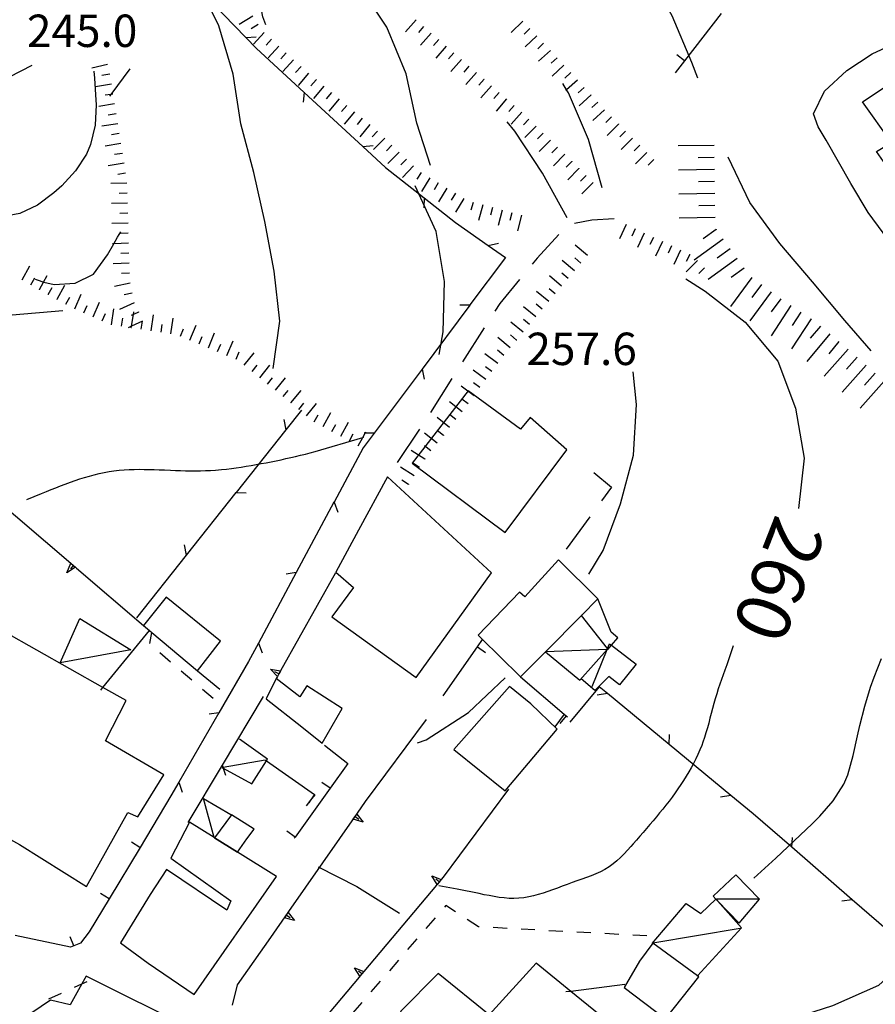
# Model space of a CAD drawing. Units: metres. Extents: x 482365 to 486304, y 4503083 to 4506174.
# Drawn here: x 482670 to 482755, y 4503986 to 4504085 of the extents above; entities that cross this region are included whole.
import ezdxf

# ---------------------------------------------------------------- set-up
doc = ezdxf.new("R2010")
doc.units = ezdxf.units.M
doc.header["$MEASUREMENT"] = 0
for name, color, linetype in [("'03 careggiabile non asfaltata", 254, 'Continuous'), ("'03 edificio civile", 250, 'Continuous'), ("'03 muro divisorio", 254, 'Continuous'), ("'03 recinzione", 254, 'Continuous'), ("'03 tettoia - baracca", 254, 'Continuous'), ('03 muro divisorio v', 254, 'Continuous'), ('03 recinzione v', 254, 'Continuous'), ('careggiabile non asfaltata', 254, 'Continuous'), ('curva direttrice a 10 mt', 254, 'Continuous'), ('curva intermedia a 2 mt', 254, 'Continuous'), ('EDIFICIO', 250, 'Continuous'), ('marciapiede - spartitraffico', 254, 'Continuous'), ('muro di sostegno', 254, 'Continuous'), ('muro di sostegno v', 254, 'Continuous'), ('muro divisorio', 254, 'Continuous'), ('muro divisorio v', 254, 'Continuous'), ('punto quotato a terra', 254, 'Continuous'), ('recinzione', 254, 'Continuous'), ('recinzione v', 254, 'Continuous'), ('scarpata artificiale non rappresentabile', 254, 'Continuous'), ('scarpata fino a 2 mt', 254, 'Continuous'), ('scarpata fino a 2 mt v', 254, 'Continuous'), ('scarpata fino a 5 mt', 254, 'Continuous'), ('scarpata fino a 5 mt v', 254, 'Continuous'), ('tettoia - baracca', 254, 'Continuous'), ('TOPO02', 250, 'Continuous')]:
    doc.layers.add(name, color=color, linetype=linetype)
doc.styles.add('SIMPLEX', font='SIMPLEX')
doc.linetypes.add('SCARPA', pattern='A,2e-05,[1,scarpa,S=1,R=0,X=0,Y=0],-2', length=2.00002)

msp = doc.modelspace()

# ---------------------------------------------------------------- linework, layer by layer
at = {"layer": "'03 careggiabile non asfaltata", "linetype": 'Continuous'}
for p, q in [((482726.896, 4504039.315), (482728.685, 4504037.854)), ((482728.685, 4504037.854), (482727.685, 4504036.494)), ((482726.505, 4504034.877), (482724.138, 4504031.658))]:
    msp.add_line(p, q, dxfattribs=at)
at = {"layer": "'03 edificio civile", "flags": 128}
for points in [[(482758.419, 4504066.746), (482755.176, 4504071.434), (482756.669, 4504072.309), (482753.778, 4504076.402), (482757.919, 4504079.145), (482758.708, 4504077.973), (482763.629, 4504081.238), (482765.497, 4504078.153), (482766.497, 4504078.849), (482769.434, 4504074.107), (482771.895, 4504070.505), (482764.247, 4504065.082), (482761.544, 4504068.903)], [(482720.536, 4504044.815), (482719.577, 4504043.657), (482714.338, 4504047.493), (482708.729, 4504040.25), (482718.055, 4504033.338), (482724.22, 4504041.587)], [(482723.24, 4504013.666), (482720.607, 4504016.181), (482718.474, 4504017.915), (482712.921, 4504011.642), (482718.046, 4504007.509)], [(482691.291, 4504001.358), (482692.21, 4504002.702), (482692.952, 4504003.663), (482690.678, 4504005.101), (482688.974, 4504002.803)]]:
    msp.add_lwpolyline(points, close=True, dxfattribs=at)
at = {"layer": "'03 muro divisorio"}
for p, q in [((482739.645, 4504085.236), (482735.973, 4504080.486)), ((482735.973, 4504080.486), (482735.044, 4504079.291)), ((482698.975, 4504007.125), (482698.999, 4504007.109))]:
    msp.add_line(p, q, dxfattribs=at)
at = {"layer": "'03 muro divisorio", "flags": 128}
for points in [[(482694.061, 4504010.569), (482694.178, 4504010.487), (482698.975, 4504007.125)], [(482698.999, 4504007.109), (482698.593, 4504006.573), (482698.147, 4504005.984)]]:
    msp.add_lwpolyline(points, dxfattribs=at)
at = {"layer": "'03 recinzione", "linetype": 'Continuous'}
for p, q in [((482696.145, 4504043.584), (482697.709, 4504045.554)), ((482686.184, 4504031.061), (482691.162, 4504037.327)), ((482681.202, 4504024.803), (482686.184, 4504031.061))]:
    msp.add_line(p, q, dxfattribs=at)
at = {"layer": "'03 recinzione", "linetype": 'Continuous', "flags": 128}
msp.add_lwpolyline([(482691.162, 4504037.327), (482691.168, 4504037.335), (482696.145, 4504043.584)], dxfattribs=at)
at = {"layer": "'03 tettoia - baracca", "linetype": 'Continuous', "flags": 128}
msp.add_lwpolyline([(482680.616, 4504021.607), (482673.561, 4504020.279), (482675.514, 4504024.74)], close=True, dxfattribs=at)
for points in [[(482726.74, 4504017.916), (482728.236, 4504021.616), (482728.241, 4504021.628), (482728.285, 4504021.737), (482728.474, 4504022.205), (482728.68, 4504022.046), (482731.146, 4504020.151), (482729.459, 4504018.104), (482728.404, 4504018.932), (482727.013, 4504017.533), (482725.638, 4504018.69)], [(482694.061, 4504010.569), (482689.831, 4504009.842), (482689.741, 4504009.827), (482689.856, 4504009.763), (482692.702, 4504008.179), (482694.178, 4504010.487), (482694.296, 4504010.671), (482691.467, 4504012.663)], [(482688.936, 4504002.819), (482688.934, 4504002.828), (482687.889, 4504006.733), (482690.616, 4504005.132)], [(482741.529, 4503993.737), (482732.796, 4503992.253), (482732.749, 4503992.245), (482736.146, 4503996.237), (482737.616, 4503995.214), (482739.1, 4503996.676), (482739.107, 4503996.683), (482739.266, 4503996.505), (482741.678, 4503993.808), (482737.279, 4503988.982), (482737.241, 4503988.941)]]:
    msp.add_lwpolyline(points, dxfattribs=at)
at = {"layer": '03 muro divisorio v'}
msp.add_line((482735.973, 4504080.486), (482735.192, 4504081.096), dxfattribs=at)
at = {"layer": '03 muro divisorio v', "flags": 128}
msp.add_lwpolyline([(482698.975, 4504007.117), (482698.593, 4504006.573), (482698.405, 4504006.305)], dxfattribs=at)
at = {"layer": '03 recinzione v', "linetype": 'Continuous', "flags": 128}
for points in [[(482696.146, 4504043.577), (482696.145, 4504043.584), (482695.959, 4504044.624)], [(482691.162, 4504037.335), (482691.168, 4504037.335), (482692.162, 4504037.304)], [(482686.185, 4504031.054), (482686.184, 4504031.061), (482685.998, 4504032.101)]]:
    msp.add_lwpolyline(points, dxfattribs=at)
at = {"layer": 'careggiabile non asfaltata', "linetype": 'Continuous'}
for p, q in [((482726.715, 4504064.572), (482724.973, 4504064.235)), ((482728.934, 4504064.697), (482726.715, 4504064.572)), ((482723.411, 4504063.126), (482721.223, 4504060.759)), ((482721.223, 4504060.759), (482720.731, 4504060.165)), ((482719.458, 4504058.618), (482717.49, 4504056.235)), ((482717.49, 4504056.235), (482717.004, 4504055.47)), ((482715.927, 4504053.782), (482713.787, 4504050.4)), ((482712.716, 4504048.712), (482710.568, 4504045.336)), ((482709.482, 4504043.656), (482707.255, 4504040.336))]:
    msp.add_line(p, q, dxfattribs=at)
at = {"layer": 'curva direttrice a 10 mt', "color": 254, "linetype": 'Continuous', "flags": 128}
for points in [[(482680.513, 4504079.678), (482678.63, 4504077.137), (482678.497, 4504076.959)], [(482727.723, 4504067.783), (482726.379, 4504072.634), (482724.364, 4504077.275), (482724.187, 4504077.574), (482723.801, 4504078.228)], [(482671.06, 4504058.646), (482671.443, 4504058.513), (482671.898, 4504058.352), (482671.927, 4504058.341), (482672.959, 4504058.123), (482675.068, 4504058.272), (482676.888, 4504059.17), (482678.295, 4504061.084), (482678.909, 4504062.204), (482679.271, 4504062.865), (482679.607, 4504063.381)], [(482736.098, 4504058.674), (482738.028, 4504057.455), (482742.044, 4504054.347), (482745.294, 4504050.472), (482747.067, 4504045.753), (482747.935, 4504040.745), (482747.357, 4504035.722)], [(482740.834, 4504021.987), (482740.185, 4504020.105), (482739.998, 4504019.566), (482739.834, 4504019.097), (482739.662, 4504018.628), (482739.498, 4504018.159), (482739.334, 4504017.683), (482739.185, 4504017.206), (482739.037, 4504016.691), (482738.904, 4504016.214), (482738.771, 4504015.722), (482738.646, 4504015.237), (482738.513, 4504014.745), (482738.396, 4504014.269), (482738.255, 4504013.784), (482738.115, 4504013.308), (482737.974, 4504012.831), (482737.81, 4504012.362), (482737.693, 4504012.042), (482737.505, 4504011.581), (482737.302, 4504011.128), (482737.099, 4504010.683), (482736.873, 4504010.237), (482736.638, 4504009.8), (482736.396, 4504009.378), (482736.138, 4504008.948), (482735.88, 4504008.527), (482735.599, 4504008.112), (482735.318, 4504007.698), (482735.029, 4504007.292), (482734.732, 4504006.878), (482734.427, 4504006.472), (482734.115, 4504006.073), (482733.802, 4504005.674), (482733.482, 4504005.284), (482733.154, 4504004.886), (482732.826, 4504004.502), (482732.498, 4504004.112), (482732.162, 4504003.721), (482731.834, 4504003.338), (482731.498, 4504002.955), (482731.162, 4504002.565), (482730.827, 4504002.182), (482730.616, 4504001.94), (482730.28, 4504001.557), (482729.935, 4504001.19), (482729.577, 4504000.83), (482729.217, 4504000.494), (482728.835, 4504000.182), (482728.421, 4503999.893), (482727.999, 4503999.635), (482727.561, 4503999.408), (482727.108, 4503999.197), (482726.647, 4503999.002), (482726.171, 4503998.822), (482725.702, 4503998.651), (482725.217, 4503998.486), (482724.733, 4503998.315), (482724.249, 4503998.143), (482723.741, 4503997.955), (482723.264, 4503997.776), (482722.788, 4503997.604), (482722.303, 4503997.432), (482721.835, 4503997.276), (482721.35, 4503997.119), (482720.866, 4503996.986), (482720.389, 4503996.885), (482719.905, 4503996.807), (482719.421, 4503996.751), (482718.921, 4503996.736), (482718.428, 4503996.743), (482717.936, 4503996.79), (482717.436, 4503996.845), (482716.936, 4503996.923), (482716.444, 4503997.017), (482715.944, 4503997.11), (482715.444, 4503997.22), (482714.944, 4503997.321), (482714.452, 4503997.423), (482714.225, 4503997.462), (482713.733, 4503997.564), (482713.249, 4503997.657), (482711.405, 4503998.009)], [(482699.35, 4503999.899), (482703.21, 4503997.914), (482707.467, 4503995.259)]]:
    msp.add_lwpolyline(points, dxfattribs=at)
at = {"layer": 'curva intermedia a 2 mt', "color": 254, "linetype": 'Continuous'}
msp.add_line((482670.709, 4504080.036), (482666.263, 4504077.731), dxfattribs=at)
at = {"layer": 'curva intermedia a 2 mt', "color": 254, "linetype": 'Continuous', "flags": 128}
for points in [[(482694.098, 4504084.101), (482693.809, 4504084.898), (482692.895, 4504089.882), (482692.145, 4504094.827), (482690.403, 4504099.632)], [(482737.317, 4504078.768), (482736.715, 4504080.33), (482734.739, 4504085.002), (482732.223, 4504089.369), (482728.786, 4504093.135), (482725.239, 4504096.681), (482724.098, 4504097.892)], [(482694.834, 4504049.733), (482695.498, 4504054.46), (482694.935, 4504059.468), (482694.029, 4504064.429), (482692.92, 4504069.327), (482691.615, 4504074.187), (482690.856, 4504079.14), (482689.419, 4504083.999), (482687.223, 4504088.506), (482685.997, 4504091.279)], [(482710.559, 4504070.039), (482709.208, 4504074.242), (482708.129, 4504079.18), (482706.208, 4504083.867), (482704.278, 4504086.797)], [(482676.927, 4504079.459), (482676.974, 4504078.764), (482677.099, 4504077.1), (482677.146, 4504076.076), (482677.045, 4504074.045), (482676.599, 4504072.107), (482676.185, 4504071.17), (482675.091, 4504069.498), (482673.709, 4504067.989), (482672.935, 4504067.278), (482671.302, 4504066.067), (482669.505, 4504065.239), (482667.349, 4504064.833), (482665.349, 4504064.606), (482664.513, 4504064.481)], [(482724.247, 4504064.782), (482721.778, 4504069.243), (482719.004, 4504073.454), (482718.231, 4504074.384)], [(482754.645, 4504051.496), (482752.012, 4504054.535), (482748.778, 4504058.394), (482745.504, 4504062.222), (482742.489, 4504066.331), (482740.348, 4504070.855)], [(482711.427, 4504051.11), (482711.834, 4504053.399), (482711.99, 4504058.414), (482711.154, 4504063.43), (482709.044, 4504068)], [(482654.834, 4504057.496), (482658.716, 4504056.215), (482663.646, 4504055.177), (482668.763, 4504055.099), (482673.818, 4504055.537)], [(482726.404, 4504029.151), (482727.826, 4504031.51), (482729.568, 4504036.205), (482730.857, 4504041.057), (482731.154, 4504046.111), (482730.826, 4504049.377)], [(482670.217, 4504036.638), (482671.685, 4504037.224), (482672.185, 4504037.428), (482672.646, 4504037.615), (482673.115, 4504037.803), (482673.576, 4504037.982), (482674.045, 4504038.162), (482674.576, 4504038.357), (482675.045, 4504038.529), (482675.521, 4504038.686), (482675.998, 4504038.834), (482676.482, 4504038.975), (482676.966, 4504039.107), (482677.451, 4504039.225), (482677.943, 4504039.334), (482678.435, 4504039.42), (482678.927, 4504039.498), (482679.459, 4504039.561), (482679.959, 4504039.6), (482680.459, 4504039.623), (482680.959, 4504039.639), (482681.459, 4504039.647), (482681.959, 4504039.639), (482682.459, 4504039.631), (482682.959, 4504039.615), (482683.466, 4504039.6), (482683.966, 4504039.576), (482684.584, 4504039.554), (482685.084, 4504039.537), (482685.591, 4504039.523), (482686.091, 4504039.507), (482686.591, 4504039.507), (482687.084, 4504039.499), (482687.591, 4504039.507), (482688.091, 4504039.523), (482688.584, 4504039.538), (482689.084, 4504039.569), (482689.685, 4504039.616), (482690.177, 4504039.671), (482690.67, 4504039.726), (482691.162, 4504039.788), (482691.662, 4504039.866), (482692.154, 4504039.944), (482692.654, 4504040.03), (482693.146, 4504040.124), (482693.638, 4504040.21), (482694.13, 4504040.304), (482694.646, 4504040.405), (482695.138, 4504040.507), (482695.63, 4504040.601), (482696.123, 4504040.71), (482696.607, 4504040.812), (482697.091, 4504040.929), (482697.584, 4504041.046), (482698.068, 4504041.163), (482698.552, 4504041.297), (482699.029, 4504041.43), (482703.802, 4504042.81), (482703.92, 4504042.844)], [(482742.889, 4503998.753), (482745.107, 4504000.746), (482748.74, 4504004.192), (482749.513, 4504004.957), (482750.841, 4504006.481), (482751.896, 4504008.168), (482752.287, 4504009.098), (482752.834, 4504011.02), (482753.248, 4504012.996), (482753.482, 4504014.028), (482753.982, 4504015.973), (482754.576, 4504017.871), (482754.935, 4504018.871), (482755.677, 4504020.731)], [(482709.28, 4504012.282), (482710.147, 4504012.61), (482714.365, 4504015.329), (482718.037, 4504018.79)], [(482729.749, 4503980.58), (482736.264, 4503982.191), (482741.171, 4503983.277), (482746.046, 4503984.496), (482750.811, 4503986.043), (482755.389, 4503988.059), (482759.146, 4503991.474), (482760.021, 4503994.107)]]:
    msp.add_lwpolyline(points, dxfattribs=at)
at = {"layer": 'EDIFICIO', "linetype": 'Continuous', "flags": 128}
for points in [[(482709.138, 4504018.814), (482716.677, 4504029.282), (482706.271, 4504038.891), (482703.373, 4504033.547), (482701.123, 4504029.352), (482702.88, 4504027.828), (482700.724, 4504024.891)], [(482715.349, 4504023.056), (482715.77, 4504022.64), (482717.482, 4504020.946), (482719.584, 4504018.884), (482722.061, 4504021.384), (482725.657, 4504025.014), (482727.31, 4504026.682), (482723.365, 4504030.604), (482719.998, 4504026.884), (482719.466, 4504027.353)], [(482681.889, 4504024.029), (482682.496, 4504023.52), (482682.725, 4504023.327), (482687.288, 4504019.499), (482688.303, 4504020.812), (482689.585, 4504022.468), (482684.155, 4504026.857)], [(482662.921, 4504026.114), (482657.217, 4504017.169), (482660.881, 4504014.677), (482667.819, 4504010.647), (482664.546, 4504004.864), (482669.491, 4504002.131), (482676.178, 4503997.92), (482680.319, 4504005.326), (482681.327, 4504004.882), (482683.928, 4504009.101), (482678.077, 4504012.49), (482680.139, 4504016.529), (482677.832, 4504017.832), (482667.914, 4504023.437), (482663.004, 4504026.07)], [(482695.139, 4504018.711), (482694.139, 4504016.71), (482697.702, 4504013.883), (482699.741, 4504012.258), (482701.749, 4504015.742), (482698.225, 4504018), (482697.499, 4504016.891)], [(482686.491, 4504004.351), (482684.631, 4504000.749), (482690.6, 4503996.507), (482690.202, 4503995.554), (482684.171, 4503999.616), (482682.561, 4503997.116), (482679.6, 4503992.311), (482682.358, 4503990.249), (482686.944, 4503987.132), (482695.186, 4503998.93), (482691.291, 4504001.358), (482688.974, 4504002.803), (482688.934, 4504002.828)], [(482729.928, 4503987.822), (482734.085, 4503984.683), (482737.389, 4503988.902), (482737.279, 4503988.982), (482732.796, 4503992.253), (482731.467, 4503990.472)], [(482721.147, 4503990.26), (482716.436, 4503985.103), (482711.327, 4503989.22), (482707.592, 4503985.439), (482712.178, 4503980.915), (482710.999, 4503979.368), (482713.085, 4503977.36), (482715.283, 4503975.437), (482715.46, 4503975.282), (482716.647, 4503976.243), (482718.96, 4503974.361), (482727.421, 4503985.135), (482724.593, 4503987.445)]]:
    msp.add_lwpolyline(points, close=True, dxfattribs=at)
msp.add_lwpolyline([(482686.921, 4503983.608), (482676.155, 4503988.951), (482675.725, 4503988.195), (482674.538, 4503986.107), (482672.577, 4503986.576), (482670.717, 4503985.287)], dxfattribs=at)
at = {"layer": 'marciapiede - spartitraffico'}
for p, q in [((482682.53, 4504022.217), (482682.725, 4504023.327)), ((482684.577, 4504020.374), (482683.514, 4504021.28)), ((482686.702, 4504018.554), (482685.639, 4504019.46)), ((482688.835, 4504016.733), (482687.772, 4504017.64)), ((482712.116, 4503996.04), (482711.96, 4503995.86)), ((482713.085, 4503995.4), (482712.116, 4503996.04)), ((482711.038, 4503994.798), (482710.124, 4503993.743)), ((482715.358, 4503993.892), (482714.249, 4503994.626)), ((482715.428, 4503993.892), (482715.358, 4503993.892)), ((482718.225, 4503993.735), (482716.827, 4503993.814)), ((482721.014, 4503993.588), (482719.624, 4503993.666)), ((482723.811, 4503993.44), (482722.413, 4503993.51)), ((482726.608, 4503993.291), (482725.21, 4503993.361)), ((482729.405, 4503993.135), (482728.006, 4503993.213)), ((482709.21, 4503992.681), (482708.288, 4503991.626)), ((482732.202, 4503992.987), (482730.803, 4503993.065)), ((482707.374, 4503990.564), (482706.46, 4503989.509)), ((482705.538, 4503988.454), (482704.624, 4503987.391)), ((482672.429, 4503986.686), (482673.702, 4503987.272)), ((482703.702, 4503986.336), (482702.788, 4503985.274))]:
    msp.add_line(p, q, dxfattribs=at)
at = {"layer": 'marciapiede - spartitraffico', "flags": 128}
msp.add_lwpolyline([(482674.975, 4503987.85), (482675.725, 4503988.195), (482676.249, 4503988.436)], dxfattribs=at)
at = {"layer": 'muro di sostegno'}
for p, q in [((482675.178, 4504029.772), (482681.889, 4504024.029)), ((482687.288, 4504019.499), (482689.499, 4504017.648)), ((482695.21, 4504018.836), (482695.139, 4504018.711)), ((482723.944, 4504015.158), (482723.013, 4504013.908)), ((482704.077, 4504006.422), (482710.178, 4504014.634)), ((482718.374, 4504007.65), (482711.85, 4503998.868)), ((482703.272, 4504005.266), (482704.077, 4504006.422)), ((482691.296, 4503988.101), (482694.616, 4503992.828)), ((482690.764, 4503986.069), (482691.296, 4503988.101))]:
    msp.add_line(p, q, dxfattribs=at)
at = {"layer": 'muro di sostegno', "flags": 128}
for points in [[(482666.06, 4504037.575), (482675.092, 4504029.845), (482675.178, 4504029.772)], [(482701.091, 4504029.297), (482695.571, 4504019.478), (482695.409, 4504019.19), (482695.263, 4504018.931), (482695.21, 4504018.836)], [(482677.616, 4504017.568), (482677.832, 4504017.832), (482682.496, 4504023.52), (482682.499, 4504023.523)], [(482696.413, 4503995.414), (482703.207, 4504005.173), (482703.272, 4504005.266)], [(482711.171, 4503998.056), (482703.925, 4503989.439), (482703.715, 4503989.19), (482703.517, 4503988.954), (482703.444, 4503988.867)], [(482711.85, 4503998.868), (482711.649, 4503998.628), (482711.441, 4503998.379), (482711.243, 4503998.143), (482711.171, 4503998.056)], [(482694.616, 4503992.828), (482696.348, 4503995.32), (482696.413, 4503995.414)], [(482703.444, 4503988.867), (482696.198, 4503980.259), (482695.989, 4503980.01), (482695.791, 4503979.775), (482695.717, 4503979.688)], [(482730.014, 4503988.119), (482724.593, 4503987.445), (482724.108, 4503987.385)]]:
    msp.add_lwpolyline(points, dxfattribs=at)
at = {"layer": 'muro di sostegno v'}
for p, q in [((482674.233, 4504029.303), (482674.607, 4504030.256)), ((482674.857, 4504030.037), (482674.569, 4504029.701)), ((482703.046, 4504004.922), (482703.413, 4504004.672)), ((482703.835, 4504004.367), (482702.85, 4504004.649)), ((482696.186, 4503995.07), (482696.553, 4503994.82)), ((482696.975, 4503994.516), (482695.991, 4503994.797))]:
    msp.add_line(p, q, dxfattribs=at)
at = {"layer": 'muro di sostegno v', "flags": 128}
for points in [[(482675.099, 4504029.85), (482675.092, 4504029.845), (482675.09, 4504029.844), (482674.233, 4504029.303)], [(482674.616, 4504030.248), (482675.09, 4504029.844), (482675.092, 4504029.842)], [(482694.569, 4504019.663), (482695.571, 4504019.478), (482695.577, 4504019.477)], [(482695.272, 4504018.921), (482695.267, 4504018.927), (482695.263, 4504018.931), (482694.569, 4504019.663)], [(482695.412, 4504019.188), (482695.409, 4504019.19), (482695.021, 4504019.406)], [(482695.569, 4504019.468), (482695.412, 4504019.188), (482695.267, 4504018.927), (482695.264, 4504018.921)], [(482702.858, 4504004.656), (482703.213, 4504005.166), (482703.217, 4504005.172)], [(482703.202, 4504005.18), (482703.207, 4504005.173), (482703.213, 4504005.166), (482703.835, 4504004.367)], [(482710.694, 4503998.993), (482711.649, 4503998.628), (482711.655, 4503998.626)], [(482711.249, 4503998.134), (482711.243, 4503998.143), (482710.694, 4503998.993)], [(482711.444, 4503998.376), (482711.441, 4503998.379), (482711.1, 4503998.657)], [(482711.647, 4503998.618), (482711.444, 4503998.376), (482711.249, 4503998.142)], [(482695.999, 4503994.805), (482696.353, 4503995.313), (482696.358, 4503995.32)], [(482696.342, 4503995.328), (482696.348, 4503995.32), (482696.353, 4503995.313), (482696.975, 4503994.516)], [(482702.967, 4503989.805), (482703.925, 4503989.439), (482703.928, 4503989.438)], [(482703.522, 4503988.945), (482703.517, 4503988.954), (482702.967, 4503989.805)], [(482703.717, 4503989.188), (482703.715, 4503989.19), (482703.374, 4503989.469)], [(482703.921, 4503989.43), (482703.717, 4503989.188), (482703.522, 4503988.953)]]:
    msp.add_lwpolyline(points, dxfattribs=at)
at = {"layer": 'muro divisorio'}
for p, q in [((482711.834, 4504016.985), (482715.263, 4504021.907)), ((482724.146, 4504014.986), (482724.263, 4504014.885)), ((482699.983, 4504012.063), (482702.303, 4504010.219)), ((482702.303, 4504010.219), (482700.538, 4504007.75)), ((482684.631, 4504006.983), (482681.538, 4504001.842)), ((482700.538, 4504007.75), (482697.038, 4504002.875)), ((482697.038, 4504002.875), (482696.952, 4504002.75)), ((482681.538, 4504001.842), (482678.444, 4503996.701)), ((482678.444, 4503996.701), (482676.452, 4503993.389)), ((482676.452, 4503993.389), (482675.569, 4503992.256)), ((482674.577, 4503991.85), (482669.069, 4503993.014)), ((482675.569, 4503992.256), (482674.921, 4503991.99)), ((482674.921, 4503991.99), (482674.577, 4503991.85))]:
    msp.add_line(p, q, dxfattribs=at)
at = {"layer": 'muro divisorio', "flags": 128}
for points in [[(482715.263, 4504021.907), (482715.77, 4504022.64), (482715.771, 4504022.642)], [(482719.584, 4504018.884), (482723.944, 4504015.158), (482724.146, 4504014.986)]]:
    msp.add_lwpolyline(points, dxfattribs=at)
at = {"layer": 'muro divisorio v'}
for p, q in [((482715.271, 4504021.907), (482716.084, 4504021.337)), ((482724.146, 4504014.979), (482723.498, 4504014.221)), ((482700.53, 4504007.75), (482699.725, 4504008.328)), ((482697.03, 4504002.875), (482696.225, 4504003.453)), ((482681.53, 4504001.842), (482680.678, 4504002.357)), ((482678.436, 4503996.701), (482677.585, 4503997.217)), ((482674.921, 4503991.99), (482674.546, 4503992.912))]:
    msp.add_line(p, q, dxfattribs=at)
at = {"layer": 'recinzione'}
for p, q in [((482692.106, 4504082.835), (482693.184, 4504081.718)), ((482693.184, 4504081.718), (482697.926, 4504077.343)), ((482703.801, 4504071.922), (482706.083, 4504069.82)), ((482706.083, 4504069.82), (482709.934, 4504066.797)), ((482716.349, 4504062.017), (482718.06, 4504060.814)), ((482718.06, 4504060.814), (482714.521, 4504056.079)), ((482709.732, 4504049.672), (482704.943, 4504043.266)), ((482700.927, 4504036.359), (482697.146, 4504029.312)), ((482728.63, 4504023.354), (482727.31, 4504026.682)), ((482729.318, 4504022.783), (482728.63, 4504023.354)), ((482693.366, 4504022.265), (482692.381, 4504020.421)), ((482692.381, 4504020.421), (482689.428, 4504015.296)), ((482727.435, 4504017.893), (482724.513, 4504014.377)), ((482728.264, 4504017.212), (482727.435, 4504017.893)), ((482740.608, 4504007.033), (482734.435, 4504012.12)), ((482689.756, 4504010.069), (482686.327, 4504004.327)), ((482685.428, 4504008.366), (482684.631, 4504006.983)), ((482742.826, 4504005.206), (482740.608, 4504007.033)), ((482752.741, 4503996.606), (482746.701, 4504001.848))]:
    msp.add_line(p, q, dxfattribs=at)
at = {"layer": 'recinzione', "flags": 128}
for points in [[(482686.551, 4504088.592), (482686.558, 4504088.585), (482692.106, 4504082.835)], [(482697.926, 4504077.343), (482697.934, 4504077.336), (482703.801, 4504071.922)], [(482709.934, 4504066.797), (482709.942, 4504066.791), (482713.076, 4504064.329)], [(482713.076, 4504064.329), (482716.347, 4504062.018), (482716.349, 4504062.017)], [(482714.521, 4504056.079), (482714.515, 4504056.071), (482709.733, 4504049.674), (482709.732, 4504049.672)], [(482704.943, 4504043.266), (482704.937, 4504043.258), (482703.849, 4504041.805)], [(482703.849, 4504041.805), (482700.929, 4504036.362), (482700.927, 4504036.359)], [(482697.146, 4504029.312), (482693.367, 4504022.269), (482693.366, 4504022.265)], [(482728.31, 4504021.619), (482728.68, 4504022.046), (482729.318, 4504022.783)], [(482693.858, 4504016.937), (482689.757, 4504010.072), (482689.756, 4504010.069)], [(482734.435, 4504012.12), (482734.427, 4504012.126), (482728.264, 4504017.212)], [(482689.428, 4504015.296), (482689.423, 4504015.287), (482685.43, 4504008.369), (482685.428, 4504008.366)], [(482746.701, 4504001.848), (482746.694, 4504001.854), (482742.826, 4504005.206)], [(482758.787, 4503991.364), (482758.78, 4503991.37), (482752.741, 4503996.606)]]:
    msp.add_lwpolyline(points, dxfattribs=at)
at = {"layer": 'recinzione v'}
msp.add_line((482697.146, 4504029.312), (482696.162, 4504029.163), dxfattribs=at)
at = {"layer": 'recinzione v', "flags": 128}
for points in [[(482692.098, 4504082.835), (482692.106, 4504082.835), (482693.161, 4504082.882)], [(482697.934, 4504077.343), (482697.934, 4504077.336), (482697.833, 4504076.351)], [(482703.794, 4504071.922), (482703.801, 4504071.922), (482704.848, 4504072.031)], [(482709.942, 4504066.797), (482709.942, 4504066.791), (482709.919, 4504065.797)], [(482716.34, 4504062.017), (482716.347, 4504062.018), (482717.372, 4504062.259)], [(482714.521, 4504056.071), (482714.515, 4504056.071), (482713.521, 4504056.071)], [(482709.732, 4504049.68), (482709.733, 4504049.674), (482709.951, 4504048.641)], [(482704.943, 4504043.258), (482704.937, 4504043.258), (482703.943, 4504043.258)], [(482700.927, 4504036.367), (482700.929, 4504036.362), (482701.295, 4504035.375)], [(482693.366, 4504022.273), (482693.367, 4504022.269), (482693.733, 4504021.28)], [(482728.271, 4504017.213), (482728.264, 4504017.212), (482727.224, 4504017.049)], [(482689.428, 4504015.288), (482689.423, 4504015.287), (482688.436, 4504015.171)], [(482734.427, 4504012.12), (482734.427, 4504012.126), (482734.474, 4504013.12)], [(482689.756, 4504010.077), (482689.757, 4504010.072), (482689.831, 4504009.842), (482689.856, 4504009.763), (482690.077, 4504009.069)], [(482685.428, 4504008.374), (482685.43, 4504008.369), (482685.764, 4504007.366)], [(482740.615, 4504007.034), (482740.608, 4504007.033), (482739.568, 4504006.87)], [(482746.693, 4504001.848), (482746.694, 4504001.854), (482746.763, 4504002.84)], [(482752.748, 4503996.606), (482752.741, 4503996.606), (482751.693, 4503996.465)]]:
    msp.add_lwpolyline(points, dxfattribs=at)
at = {"layer": 'scarpata artificiale non rappresentabile', "linetype": 'SCARPA', "flags": 128}
msp.add_lwpolyline([(482759.189, 4504058.807), (482757.338, 4504061.26), (482754.346, 4504065.316), (482752.59, 4504068.21), (482750.136, 4504072.57), (482749.329, 4504073.885), (482748.862, 4504075.198), (482749.964, 4504077.466), (482752.203, 4504079.513), (482754.745, 4504081.192), (482757.541, 4504082.481), (482761.765, 4504084.092), (482764.834, 4504083.952), (482767.389, 4504082.264), (482769.47, 4504080.091), (482771.329, 4504077.556), (482774.491, 4504073.308), (482776.685, 4504069.835), (482775.255, 4504067.111), (482772.76, 4504065.403), (482768.958, 4504062.414), (482767.757, 4504059.737)], dxfattribs=at)
at = {"layer": 'scarpata fino a 2 mt', "color": 254, "linetype": 'Continuous'}
for p, q in [((482709.129, 4504084.586), (482709.137, 4504084.586)), ((482709.887, 4504083.93), (482709.887, 4504083.922)), ((482710.637, 4504083.266), (482710.645, 4504083.266)), ((482695.419, 4504081.968), (482695.419, 4504081.96)), ((482721.879, 4504082.259), (482721.879, 4504082.251)), ((482696.887, 4504080.601), (482696.895, 4504080.601)), ((482713.661, 4504080.633), (482713.661, 4504080.625)), ((482714.411, 4504079.969), (482714.419, 4504079.969)), ((482723.919, 4504080.048), (482723.919, 4504080.04)), ((482678.677, 4504078.162), (482678.677, 4504078.154)), ((482699.137, 4504078.608), (482699.137, 4504078.601)), ((482715.919, 4504078.65), (482715.926, 4504078.65)), ((482700.669, 4504077.319), (482700.676, 4504077.319)), ((482717.434, 4504077.337), (482717.434, 4504077.329)), ((482726.614, 4504077.088), (482726.622, 4504077.08)), ((482679.154, 4504075.193), (482679.154, 4504075.186)), ((482719.692, 4504075.353), (482719.7, 4504075.353)), ((482727.965, 4504075.603), (482727.973, 4504075.603)), ((482704.512, 4504074.109), (482704.52, 4504074.109)), ((482721.129, 4504073.962), (482721.137, 4504073.962)), ((482729.364, 4504074.174), (482729.372, 4504074.166)), ((482679.623, 4504072.225), (482679.623, 4504072.217)), ((482731.489, 4504072.049), (482731.497, 4504072.041)), ((482723.27, 4504071.853), (482723.278, 4504071.845)), ((482723.989, 4504071.15), (482723.989, 4504071.142)), ((482724.7, 4504070.446), (482724.7, 4504070.439)), ((482680.091, 4504069.256), (482680.091, 4504069.248)), ((482725.411, 4504069.743), (482725.419, 4504069.735)), ((482680.216, 4504068.264), (482680.216, 4504068.256)), ((482718.708, 4504065.306), (482718.708, 4504065.298)), ((482719.669, 4504065.04), (482719.676, 4504065.04)), ((482680.365, 4504063.256), (482680.365, 4504063.248)), ((482733.762, 4504062.416), (482733.762, 4504062.408)), ((482734.669, 4504061.986), (482734.676, 4504061.986)), ((482735.575, 4504061.557), (482735.583, 4504061.557)), ((482736.481, 4504061.135), (482736.489, 4504061.135)), ((482725.614, 4504060.268), (482725.614, 4504060.26)), ((482724.973, 4504059.493), (482724.965, 4504059.493)), ((482737.958, 4504059.799), (482737.965, 4504059.799)), ((482670.615, 4504058.091), (482670.615, 4504058.099)), ((482671.49, 4504057.606), (482671.49, 4504057.614)), ((482672.373, 4504057.122), (482672.365, 4504057.13)), ((482673.248, 4504056.638), (482673.248, 4504056.646)), ((482674.123, 4504056.154), (482674.123, 4504056.162)), ((482722.404, 4504056.415), (482722.396, 4504056.415)), ((482675.013, 4504055.693), (482675.005, 4504055.693)), ((482681.373, 4504055.381), (482681.373, 4504055.373)), ((482721.115, 4504054.884), (482721.115, 4504054.876)), ((482680.67, 4504053.803), (482680.662, 4504053.803)), ((482684.63, 4504053.193), (482684.623, 4504053.193)), ((482719.193, 4504052.571), (482719.185, 4504052.571)), ((482688.373, 4504051.804), (482688.365, 4504051.804)), ((482690.224, 4504051.03), (482690.216, 4504051.03)), ((482716.709, 4504049.431), (482716.709, 4504049.423)), ((482694.295, 4504048.171), (482694.287, 4504048.171)), ((482696.63, 4504046.28), (482696.623, 4504046.28)), ((482714.927, 4504047.009), (482714.927, 4504047.001)), ((482698.162, 4504044.991), (482698.162, 4504045)), ((482699.841, 4504043.914), (482699.834, 4504043.914)), ((482702.474, 4504042.469), (482702.474, 4504042.477)), ((482711.865, 4504043.048), (482711.865, 4504043.04)), ((482710.615, 4504041.477), (482710.607, 4504041.477)), ((482710.013, 4504040.681), (482710.005, 4504040.672)), ((482709.474, 4504039.836), (482709.466, 4504039.828)), ((482708.927, 4504038.992), (482708.927, 4504038.984)), ((482708.388, 4504038.149), (482708.388, 4504038.141))]:
    msp.add_line(p, q, dxfattribs=at)
at = {"layer": 'scarpata fino a 2 mt v', "color": 254, "linetype": 'Continuous'}
for p, q in [((482692.809, 4504084.96), (482691.458, 4504084.108)), ((482693.34, 4504084.108), (482692.661, 4504083.687)), ((482709.137, 4504084.586), (482708.083, 4504083.383)), ((482709.887, 4504083.922), (482709.364, 4504083.32)), ((482719.817, 4504084.439), (482718.653, 4504083.337)), ((482720.504, 4504083.712), (482719.926, 4504083.165)), ((482693.95, 4504083.327), (482692.864, 4504082.155)), ((482710.645, 4504083.266), (482709.59, 4504082.063)), ((482721.192, 4504082.985), (482720.028, 4504081.884)), ((482694.684, 4504082.648), (482694.137, 4504082.062)), ((482695.419, 4504081.96), (482694.333, 4504080.788)), ((482711.395, 4504082.609), (482710.872, 4504082.008)), ((482712.153, 4504081.945), (482711.098, 4504080.742)), ((482721.879, 4504082.251), (482721.301, 4504081.704)), ((482696.153, 4504081.28), (482695.606, 4504080.694)), ((482712.903, 4504081.289), (482712.379, 4504080.688)), ((482722.567, 4504081.525), (482721.387, 4504080.446)), ((482723.239, 4504080.782), (482722.645, 4504080.243)), ((482678.287, 4504080.123), (482676.731, 4504079.74)), ((482696.895, 4504080.601), (482695.809, 4504079.429)), ((482697.629, 4504079.921), (482697.083, 4504079.335)), ((482713.661, 4504080.625), (482712.606, 4504079.422)), ((482714.419, 4504079.969), (482713.895, 4504079.367)), ((482723.919, 4504080.04), (482722.739, 4504078.962)), ((482678.52, 4504079.147), (482677.732, 4504079.022)), ((482698.364, 4504079.249), (482697.34, 4504078.023)), ((482715.169, 4504079.314), (482714.114, 4504078.11)), ((482724.59, 4504079.306), (482723.997, 4504078.767)), ((482678.677, 4504078.154), (482677.099, 4504077.904)), ((482699.137, 4504078.601), (482698.622, 4504077.983)), ((482699.903, 4504077.96), (482698.879, 4504076.733)), ((482715.926, 4504078.65), (482715.403, 4504078.048)), ((482716.676, 4504077.993), (482715.622, 4504076.79)), ((482725.27, 4504078.564), (482724.187, 4504077.574)), ((482725.942, 4504077.821), (482725.348, 4504077.282)), ((482678.63, 4504077.137), (482678.045, 4504077.045)), ((482678.833, 4504077.17), (482678.63, 4504077.137)), ((482700.676, 4504077.319), (482700.161, 4504076.702)), ((482717.434, 4504077.329), (482716.911, 4504076.728)), ((482724.187, 4504077.574), (482724.09, 4504077.485)), ((482726.622, 4504077.08), (482725.442, 4504076.001)), ((482678.99, 4504076.178), (482677.412, 4504075.928)), ((482701.442, 4504076.68), (482700.419, 4504075.452)), ((482702.208, 4504076.031), (482701.692, 4504075.413)), ((482718.184, 4504076.673), (482717.129, 4504075.47)), ((482718.942, 4504076.017), (482718.419, 4504075.415)), ((482727.294, 4504076.345), (482726.7, 4504075.807)), ((482679.154, 4504075.186), (482678.365, 4504075.061)), ((482702.981, 4504075.391), (482701.958, 4504074.163)), ((482719.7, 4504075.353), (482718.645, 4504074.15)), ((482727.973, 4504075.603), (482726.794, 4504074.526)), ((482728.661, 4504074.877), (482728.098, 4504074.315)), ((482679.31, 4504074.201), (482677.732, 4504073.951)), ((482703.747, 4504074.75), (482703.231, 4504074.133)), ((482704.52, 4504074.109), (482703.497, 4504072.883)), ((482720.419, 4504074.665), (482719.856, 4504074.095)), ((482721.137, 4504073.962), (482720.012, 4504072.821)), ((482729.372, 4504074.166), (482728.239, 4504073.033)), ((482679.466, 4504073.209), (482678.677, 4504073.084)), ((482705.286, 4504073.461), (482704.731, 4504072.883)), ((482721.848, 4504073.259), (482721.286, 4504072.689)), ((482730.075, 4504073.463), (482729.512, 4504072.901)), ((482679.623, 4504072.217), (482678.045, 4504071.967)), ((482706.004, 4504072.766), (482704.887, 4504071.617)), ((482706.723, 4504072.07), (482706.169, 4504071.492)), ((482722.559, 4504072.556), (482721.434, 4504071.415)), ((482730.786, 4504072.752), (482729.653, 4504071.619)), ((482731.497, 4504072.041), (482730.934, 4504071.479)), ((482679.779, 4504071.232), (482678.99, 4504071.107)), ((482707.442, 4504071.367), (482706.326, 4504070.219)), ((482723.278, 4504071.845), (482722.715, 4504071.275)), ((482723.989, 4504071.142), (482722.864, 4504070.001)), ((482732.2, 4504071.338), (482731.067, 4504070.205)), ((482679.935, 4504070.24), (482678.357, 4504069.99)), ((482708.161, 4504070.672), (482707.606, 4504070.094)), ((482708.879, 4504069.977), (482707.762, 4504068.828)), ((482724.7, 4504070.439), (482724.137, 4504069.868)), ((482732.911, 4504070.627), (482732.348, 4504070.065)), ((482680.091, 4504069.248), (482679.302, 4504069.123)), ((482709.637, 4504069.328), (482709.224, 4504068.641)), ((482725.419, 4504069.735), (482724.294, 4504068.595)), ((482726.129, 4504069.033), (482725.567, 4504068.463)), ((482680.216, 4504068.256), (482678.615, 4504068.209)), ((482710.497, 4504068.805), (482709.669, 4504067.438)), ((482711.348, 4504068.289), (482710.934, 4504067.602)), ((482726.84, 4504068.33), (482725.715, 4504067.189)), ((482680.248, 4504067.256), (482679.451, 4504067.232)), ((482712.208, 4504067.766), (482711.379, 4504066.399)), ((482713.067, 4504067.25), (482712.653, 4504066.564)), ((482680.279, 4504066.256), (482678.677, 4504066.209)), ((482713.919, 4504066.728), (482713.09, 4504065.36)), ((482714.833, 4504066.337), (482714.622, 4504065.564)), ((482715.801, 4504066.079), (482715.387, 4504064.532)), ((482680.31, 4504065.256), (482679.513, 4504065.232)), ((482716.77, 4504065.821), (482716.559, 4504065.048)), ((482717.739, 4504065.564), (482717.326, 4504064.017)), ((482718.708, 4504065.298), (482718.497, 4504064.525)), ((482719.676, 4504065.04), (482719.262, 4504063.493)), ((482680.334, 4504064.256), (482678.732, 4504064.209)), ((482730.137, 4504064.119), (482729.458, 4504062.674)), ((482680.365, 4504063.248), (482679.568, 4504063.225)), ((482731.044, 4504063.69), (482730.7, 4504062.963)), ((482731.95, 4504063.268), (482731.27, 4504061.822)), ((482678.909, 4504062.204), (482678.795, 4504062.201)), ((482680.396, 4504062.248), (482678.909, 4504062.204)), ((482726.254, 4504061.033), (482725.028, 4504062.056)), ((482732.856, 4504062.838), (482732.512, 4504062.111)), ((482733.762, 4504062.408), (482733.083, 4504060.963)), ((482680.427, 4504061.248), (482679.63, 4504061.225)), ((482734.676, 4504061.986), (482734.333, 4504061.26)), ((482735.583, 4504061.557), (482734.903, 4504060.111)), ((482736.489, 4504061.135), (482736.145, 4504060.408)), ((482680.459, 4504060.248), (482678.857, 4504060.201)), ((482724.965, 4504059.493), (482723.739, 4504060.517)), ((482725.614, 4504060.26), (482724.997, 4504060.775)), ((482737.254, 4504060.51), (482736.129, 4504059.377)), ((482669.74, 4504058.583), (482670.513, 4504059.981)), ((482680.49, 4504059.248), (482679.693, 4504059.225)), ((482724.325, 4504058.728), (482723.708, 4504059.243)), ((482737.965, 4504059.799), (482737.403, 4504059.229)), ((482670.615, 4504058.099), (482671.005, 4504058.802)), ((482671.49, 4504057.614), (482671.898, 4504058.352)), ((482671.898, 4504058.352), (482672.263, 4504059.013)), ((482680.537, 4504058.248), (482678.974, 4504057.92)), ((482723.685, 4504057.954), (482722.458, 4504058.978)), ((482672.365, 4504057.13), (482672.755, 4504057.833)), ((482673.248, 4504056.646), (482674.021, 4504058.045)), ((482675.005, 4504055.693), (482675.654, 4504057.154)), ((482680.74, 4504057.264), (482679.959, 4504057.1)), ((482722.396, 4504056.415), (482721.169, 4504057.439)), ((482723.044, 4504057.189), (482722.427, 4504057.704)), ((482674.123, 4504056.162), (482674.513, 4504056.865)), ((482676.841, 4504054.881), (482677.49, 4504056.342)), ((482680.951, 4504056.287), (482679.498, 4504055.615)), ((482721.755, 4504055.65), (482721.138, 4504056.165)), ((482675.927, 4504055.287), (482676.255, 4504056.022)), ((482677.755, 4504054.475), (482678.084, 4504055.209)), ((482678.685, 4504054.107), (482678.927, 4504055.686)), ((482680.867, 4504055.139), (482680.646, 4504055.037)), ((482680.685, 4504053.954), (482680.867, 4504055.139)), ((482680.867, 4504055.139), (482680.904, 4504055.381)), ((482681.373, 4504055.373), (482680.867, 4504055.139)), ((482721.115, 4504054.876), (482719.888, 4504055.9)), ((482679.677, 4504053.959), (482679.802, 4504054.748)), ((482681.795, 4504054.467), (482680.685, 4504053.954)), ((482681.654, 4504053.654), (482681.779, 4504054.443)), ((482682.646, 4504053.498), (482682.888, 4504055.076)), ((482684.623, 4504053.193), (482684.865, 4504054.772)), ((482719.834, 4504053.345), (482718.607, 4504054.368)), ((482720.474, 4504054.11), (482719.856, 4504054.626)), ((482680.685, 4504053.954), (482680.341, 4504053.795)), ((482680.662, 4504053.803), (482680.685, 4504053.954)), ((482683.638, 4504053.342), (482683.763, 4504054.131)), ((482685.591, 4504052.951), (482685.896, 4504053.693)), ((482686.521, 4504052.568), (482687.138, 4504054.046)), ((482688.365, 4504051.804), (482688.982, 4504053.28)), ((482687.443, 4504052.187), (482687.748, 4504052.929)), ((482690.216, 4504051.03), (482690.834, 4504052.507)), ((482718.545, 4504051.806), (482717.318, 4504052.829)), ((482719.185, 4504052.571), (482718.568, 4504053.087)), ((482689.295, 4504051.413), (482689.599, 4504052.155)), ((482691.146, 4504050.648), (482691.451, 4504051.39)), ((482691.951, 4504050.062), (482692.959, 4504051.304)), ((482717.904, 4504051.032), (482717.287, 4504051.548)), ((482717.302, 4504050.235), (482716.013, 4504051.181)), ((482692.732, 4504049.429), (482693.232, 4504050.054)), ((482693.513, 4504048.804), (482694.521, 4504050.046)), ((482716.115, 4504048.618), (482714.826, 4504049.564)), ((482716.709, 4504049.423), (482716.068, 4504049.9)), ((482694.287, 4504048.171), (482694.787, 4504048.796)), ((482695.068, 4504047.546), (482696.076, 4504048.788)), ((482715.521, 4504047.814), (482714.88, 4504048.29)), ((482695.849, 4504046.913), (482696.349, 4504047.538)), ((482696.623, 4504046.28), (482697.646, 4504047.508)), ((482714.927, 4504047.001), (482713.638, 4504047.946)), ((482713.74, 4504045.392), (482712.49, 4504046.392)), ((482714.334, 4504046.196), (482713.693, 4504046.673)), ((482697.396, 4504045.64), (482697.912, 4504046.257)), ((482698.162, 4504045), (482699.185, 4504046.227)), ((482699.834, 4504043.914), (482700.599, 4504045.32)), ((482698.959, 4504044.391), (482699.341, 4504045.094)), ((482701.599, 4504042.953), (482702.365, 4504044.359)), ((482712.49, 4504043.829), (482711.24, 4504044.829)), ((482713.115, 4504044.61), (482712.49, 4504045.11)), ((482700.716, 4504043.43), (482701.099, 4504044.133)), ((482703.802, 4504042.81), (482704.123, 4504043.399)), ((482711.865, 4504043.04), (482711.24, 4504043.539)), ((482702.474, 4504042.477), (482702.857, 4504043.18)), ((482703.357, 4504041.992), (482703.802, 4504042.81)), ((482711.24, 4504042.259), (482709.99, 4504043.258)), ((482710.005, 4504040.672), (482708.654, 4504041.531)), ((482710.607, 4504041.477), (482709.982, 4504041.977)), ((482708.927, 4504038.984), (482707.576, 4504039.844)), ((482709.466, 4504039.828), (482708.795, 4504040.258)), ((482708.388, 4504038.141), (482707.716, 4504038.57))]:
    msp.add_line(p, q, dxfattribs=at)
at = {"layer": 'scarpata fino a 5 mt', "color": 254, "linetype": 'Continuous'}
for p, q in [((482738.989, 4504067.221), (482738.989, 4504067.214)), ((482739.122, 4504063.644), (482739.122, 4504063.636)), ((482739.825, 4504062.667), (482739.833, 4504062.667)), ((482740.536, 4504061.698), (482740.536, 4504061.691)), ((482748.614, 4504054.706), (482748.622, 4504054.706)), ((482753.231, 4504050.863), (482753.231, 4504050.856)), ((482754.122, 4504050.059), (482754.129, 4504050.059)), ((482755.02, 4504049.262), (482755.02, 4504049.254))]:
    msp.add_line(p, q, dxfattribs=at)
at = {"layer": 'scarpata fino a 5 mt v', "color": 254, "linetype": 'Continuous'}
for p, q in [((482738.926, 4504072.026), (482735.325, 4504071.979)), ((482738.942, 4504070.822), (482737.34, 4504070.799)), ((482738.958, 4504069.62), (482735.356, 4504069.572)), ((482738.973, 4504068.416), (482737.372, 4504068.393)), ((482738.989, 4504067.214), (482735.387, 4504067.166)), ((482739.004, 4504066.019), (482737.403, 4504065.994)), ((482739.02, 4504064.815), (482735.419, 4504064.768)), ((482739.122, 4504063.636), (482737.825, 4504062.697)), ((482739.833, 4504062.667), (482736.919, 4504060.557)), ((482740.536, 4504061.691), (482739.239, 4504060.752)), ((482741.239, 4504060.722), (482738.325, 4504058.612)), ((482741.942, 4504059.745), (482740.645, 4504058.808)), ((482742.7, 4504058.823), (482740.559, 4504055.925)), ((482743.669, 4504058.112), (482742.715, 4504056.823)), ((482744.637, 4504057.394), (482742.497, 4504054.495)), ((482745.598, 4504056.683), (482744.645, 4504055.394)), ((482746.598, 4504056.011), (482744.645, 4504052.987)), ((482747.606, 4504055.362), (482746.739, 4504054.019)), ((482748.622, 4504054.706), (482746.669, 4504051.683)), ((482750.489, 4504053.198), (482748.184, 4504050.433)), ((482749.567, 4504053.972), (482748.544, 4504052.745)), ((482751.411, 4504052.434), (482750.387, 4504051.206)), ((482752.333, 4504051.66), (482749.934, 4504048.973)), ((482753.231, 4504050.856), (482752.169, 4504049.66)), ((482754.129, 4504050.059), (482751.731, 4504047.371)), ((482755.02, 4504049.254), (482753.958, 4504048.059)), ((482755.919, 4504048.457), (482753.52, 4504045.77))]:
    msp.add_line(p, q, dxfattribs=at)
at = {"layer": 'tettoia - baracca', "linetype": 'Continuous'}
msp.add_line((482743.38, 4503996.675), (482739.185, 4503996.675), dxfattribs=at)
at = {"layer": 'tettoia - baracca', "linetype": 'Continuous', "flags": 128}
msp.add_lwpolyline([(482728.31, 4504021.619), (482728.236, 4504021.616), (482728.23, 4504021.616), (482722.061, 4504021.384), (482725.49, 4504018.565), (482728.23, 4504021.616), (482728.241, 4504021.628), (482728.31, 4504021.705), (482728.285, 4504021.737), (482725.657, 4504025.014), (482725.654, 4504025.018)], dxfattribs=at)
msp.add_lwpolyline([(482738.827, 4503996.956), (482739.1, 4503996.676), (482739.266, 4503996.505), (482741.436, 4503994.277), (482743.475, 4503996.667), (482741.115, 4503999.081)], close=True, dxfattribs=at)

# ---------------------------------------------------------------- texts
at = {"layer": 'punto quotato a terra', "color": 254, "style": 'SIMPLEX'}
for s, rotation, p in [('245.0              ', 0.02292, (482670.227, 4504081.871)), ('257.6              ', 0.01719, (482720.162, 4504050.067))]:
    msp.add_text(s, height=3.24, rotation=rotation, dxfattribs=at).set_placement(p)
at = {"layer": 'TOPO02', "color": 254, "style": 'SIMPLEX'}
msp.add_text('260', height=5.4, rotation=-111.43441, dxfattribs=at).set_placement((482745.127, 4504035.294))

doc.saveas('drawing.dxf')
